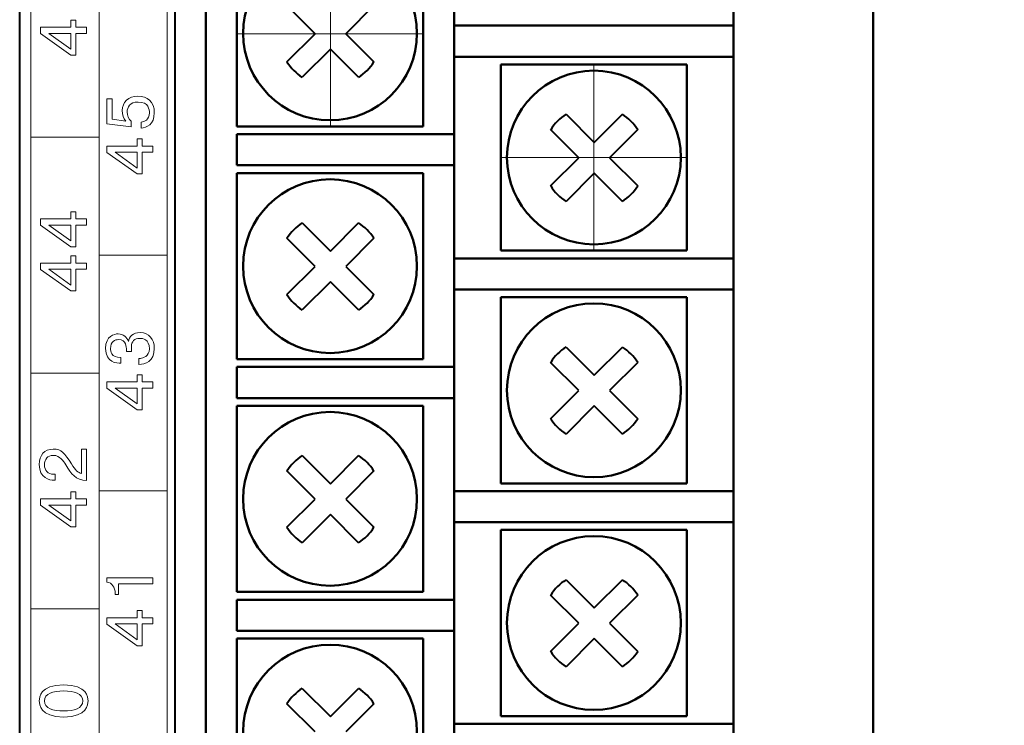
# Model space of a CAD drawing. Units: millimetres. Extents: x 2171 to 3364, y 1129 to 1549.
# Drawn here: x 3293 to 3325, y 1444 to 1467 of the extents above; entities that cross this region are included whole.
import ezdxf

# ---------------------------------------------------------------- set-up
doc = ezdxf.new("R2010")
doc.units = ezdxf.units.MM
doc.linetypes.add('CENTER', pattern=[10.16, 6.35, -1.27, 1.27, -1.27])
for name, color, linetype, lineweight in [('main', 5, 'Continuous', 40), ('size', 7, 'Continuous', 20), ('text', 7, 'Continuous', 20), ('ОСЕВЫЕ', 1, 'CENTER', 20)]:
    doc.layers.add(name, color=color, linetype=linetype, lineweight=lineweight)
doc.styles.add('GOST', font='GOST.shx', dxfattribs={"width": 0.8, "oblique": 15})
doc.dimstyles.get("Standard").update_dxf_attribs({"dimtxt": 3.5, "dimasz": 4, "dimexe": 1, "dimexo": 0.0625, "dimgap": 1, "dimtad": 1, "dimdec": 1, "dimrnd": 0.5, "dimdsep": 46, "dimtxsty": 'GOST', "dimcen": 0, "dimclrd": 256, "dimclre": 256, "dimclrt": 7, "dimadec": 0, "dimazin": 2, "dimtfac": 1, "dimtdec": 4, "dimtmove": 0, "dimatfit": 1, "dimfxl": 1, "dimtolj": 1, "dimtzin": 0, "dimlwd": -1, "dimlwe": -1, "dimarcsym": 0})

# ---------------------------------------------------------------- blocks, each defined once
blk = doc.blocks.new('*D674')
at = {"layer": 'Defpoints', "color": 0}
for p in [(3311.546, 1469.559), (3346.097, 1469.559), (3311.536, 1387.069)]:
    blk.add_point(p, dxfattribs=at)
at = {"layer": 'size', "lineweight": 0, "ltscale": 5}
for p, q in [((3312.546, 1469.559), (3347.097, 1469.559)), ((3346.097, 1392.069), (3346.097, 1464.559)), ((3312.536, 1387.069), (3347.097, 1387.069))]:
    blk.add_line(p, q, dxfattribs=at)
at = {"layer": 'size'}
for points in [[(3346.93, 1464.559), (3345.263, 1464.559), (3346.097, 1469.559)], [(3345.263, 1392.069), (3346.93, 1392.069), (3346.097, 1387.069)]]:
    blk.add_solid(points, dxfattribs=at)
at = {"layer": 'size', "color": 7, "ltscale": 100, "insert": (3343.084, 1428.314), "char_height": 3.5, "attachment_point": 5, "rotation": 90, "style": 'GOST'}
blk.add_mtext('\\A1;11х7,5=82,5', dxfattribs=at)

msp = doc.modelspace()

# ---------------------------------------------------------------- linework, layer by layer
at = {"layer": 'main', "linetype": 'Continuous', "lineweight": 50}
for p, q in [((3320.536, 1498.319), (3320.536, 1362.319)), ((3299.036, 1482.819), (3299.036, 1377.819)), ((3316.036, 1472.819), (3316.036, 1466.319)), ((3307.036, 1469.319), (3307.036, 1462.819)), ((3300.036, 1463.069), (3300.036, 1469.069)), ((3306.036, 1469.069), (3306.036, 1463.069)), ((3315.036, 1466.319), (3307.036, 1466.319)), ((3315.036, 1466.319), (3316.036, 1466.319)), ((3316.036, 1466.319), (3316.036, 1465.319)), ((3307.036, 1465.319), (3315.036, 1465.319)), ((3316.036, 1465.319), (3315.036, 1465.319)), ((3316.036, 1465.319), (3316.036, 1458.819)), ((3308.536, 1465.069), (3314.536, 1465.069)), ((3308.536, 1459.069), (3308.536, 1465.069)), ((3314.536, 1465.069), (3314.536, 1459.069)), ((3306.036, 1463.069), (3300.036, 1463.069)), ((3300.036, 1462.819), (3300.036, 1461.819)), ((3306.036, 1462.819), (3300.036, 1462.819)), ((3306.036, 1462.819), (3307.036, 1462.819)), ((3307.036, 1462.819), (3307.036, 1461.819)), ((3300.036, 1461.819), (3306.036, 1461.819)), ((3307.036, 1461.819), (3306.036, 1461.819)), ((3307.036, 1461.819), (3307.036, 1455.319)), ((3300.036, 1461.569), (3306.036, 1461.569)), ((3300.036, 1455.569), (3300.036, 1461.569)), ((3306.036, 1461.569), (3306.036, 1455.569)), ((3314.536, 1459.069), (3308.536, 1459.069)), ((3315.036, 1458.819), (3307.036, 1458.819)), ((3315.036, 1458.819), (3316.036, 1458.819)), ((3316.036, 1458.819), (3316.036, 1457.819)), ((3307.036, 1457.819), (3315.036, 1457.819)), ((3316.036, 1457.819), (3315.036, 1457.819)), ((3316.036, 1457.819), (3316.036, 1451.319)), ((3308.536, 1451.569), (3308.536, 1457.569)), ((3308.536, 1457.569), (3314.536, 1457.569)), ((3314.536, 1457.569), (3314.536, 1451.569)), ((3306.036, 1455.569), (3300.036, 1455.569)), ((3300.036, 1455.319), (3300.036, 1454.319)), ((3306.036, 1455.319), (3300.036, 1455.319)), ((3306.036, 1455.319), (3307.036, 1455.319)), ((3307.036, 1455.319), (3307.036, 1454.319)), ((3300.036, 1454.319), (3306.036, 1454.319)), ((3307.036, 1454.319), (3306.036, 1454.319)), ((3307.036, 1454.319), (3307.036, 1447.819)), ((3300.036, 1448.069), (3300.036, 1454.069)), ((3300.036, 1454.069), (3306.036, 1454.069)), ((3306.036, 1454.069), (3306.036, 1448.069)), ((3314.536, 1451.569), (3308.536, 1451.569)), ((3315.036, 1451.319), (3307.036, 1451.319)), ((3315.036, 1451.319), (3316.036, 1451.319)), ((3316.036, 1451.319), (3316.036, 1450.319)), ((3307.036, 1450.319), (3315.036, 1450.319)), ((3316.036, 1450.319), (3315.036, 1450.319)), ((3316.036, 1450.319), (3316.036, 1443.819)), ((3308.536, 1450.069), (3314.536, 1450.069)), ((3308.536, 1444.069), (3308.536, 1450.069)), ((3314.536, 1450.069), (3314.536, 1444.069)), ((3306.036, 1448.069), (3300.036, 1448.069)), ((3300.036, 1447.819), (3300.036, 1446.819)), ((3306.036, 1447.819), (3300.036, 1447.819)), ((3306.036, 1447.819), (3307.036, 1447.819)), ((3307.036, 1447.819), (3307.036, 1446.819)), ((3300.036, 1446.819), (3306.036, 1446.819)), ((3307.036, 1446.819), (3306.036, 1446.819)), ((3307.036, 1446.819), (3307.036, 1440.319)), ((3300.036, 1440.569), (3300.036, 1446.569)), ((3300.036, 1446.569), (3306.036, 1446.569)), ((3306.036, 1446.569), (3306.036, 1440.569)), ((3314.536, 1444.069), (3308.536, 1444.069)), ((3315.036, 1443.819), (3307.036, 1443.819)), ((3315.036, 1443.819), (3316.036, 1443.819)), ((3316.036, 1443.819), (3316.036, 1442.819))]:
    msp.add_line(p, q, dxfattribs=at)
at = {"layer": 'main', "color": 5}
for p, q in [((3293.036, 1379.424), (3293.036, 1481.224)), ((3298.036, 1481.224), (3298.036, 1379.424))]:
    msp.add_line(p, q, dxfattribs=at)
at = {"layer": 'main'}
for p, q in [((3302.551, 1466.059), (3301.643, 1466.967)), ((3304.448, 1466.967), (3303.541, 1466.059)), ((3301.643, 1465.152), (3302.551, 1466.059)), ((3303.541, 1466.059), (3304.448, 1465.152)), ((3303.046, 1465.564), (3302.138, 1464.657)), ((3303.953, 1464.657), (3303.046, 1465.564)), ((3310.638, 1463.462), (3311.546, 1462.554)), ((3311.546, 1462.554), (3312.453, 1463.462)), ((3311.051, 1462.059), (3310.143, 1462.967)), ((3312.948, 1462.967), (3312.041, 1462.059)), ((3310.143, 1461.152), (3311.051, 1462.059)), ((3312.041, 1462.059), (3312.948, 1461.152)), ((3311.546, 1461.564), (3310.638, 1460.657)), ((3312.453, 1460.657), (3311.546, 1461.564)), ((3302.138, 1459.962), (3303.046, 1459.054)), ((3303.046, 1459.054), (3303.953, 1459.962)), ((3302.551, 1458.559), (3301.643, 1459.467)), ((3304.448, 1459.467), (3303.541, 1458.559)), ((3301.643, 1457.652), (3302.551, 1458.559)), ((3303.541, 1458.559), (3304.448, 1457.652)), ((3303.046, 1458.064), (3302.138, 1457.157)), ((3303.953, 1457.157), (3303.046, 1458.064)), ((3310.638, 1455.962), (3311.546, 1455.054)), ((3311.546, 1455.054), (3312.453, 1455.962)), ((3311.051, 1454.559), (3310.143, 1455.467)), ((3312.948, 1455.467), (3312.041, 1454.559)), ((3310.143, 1453.652), (3311.051, 1454.559)), ((3312.041, 1454.559), (3312.948, 1453.652)), ((3311.546, 1454.064), (3310.638, 1453.157)), ((3312.453, 1453.157), (3311.546, 1454.064)), ((3302.138, 1452.462), (3303.046, 1451.554)), ((3303.046, 1451.554), (3303.953, 1452.462)), ((3302.551, 1451.059), (3301.643, 1451.967)), ((3304.448, 1451.967), (3303.541, 1451.059)), ((3301.643, 1450.152), (3302.551, 1451.059)), ((3303.541, 1451.059), (3304.448, 1450.152)), ((3303.046, 1450.564), (3302.138, 1449.657)), ((3303.953, 1449.657), (3303.046, 1450.564)), ((3310.638, 1448.462), (3311.546, 1447.554)), ((3311.546, 1447.554), (3312.453, 1448.462)), ((3311.051, 1447.059), (3310.143, 1447.967)), ((3312.948, 1447.967), (3312.041, 1447.059)), ((3310.143, 1446.152), (3311.051, 1447.059)), ((3312.041, 1447.059), (3312.948, 1446.152)), ((3311.546, 1446.564), (3310.638, 1445.657)), ((3312.453, 1445.657), (3311.546, 1446.564)), ((3302.138, 1444.962), (3303.046, 1444.054)), ((3303.046, 1444.054), (3303.953, 1444.962)), ((3302.551, 1443.559), (3301.643, 1444.467)), ((3304.448, 1444.467), (3303.541, 1443.559))]:
    msp.add_line(p, q, dxfattribs=at)
at = {"layer": 'main', "linetype": 'Continuous', "lineweight": 50}
for centre in [(3303.036, 1466.069), (3311.536, 1462.069), (3303.036, 1458.569), (3311.536, 1454.569), (3303.036, 1451.069), (3311.536, 1447.069), (3303.036, 1443.569)]:
    msp.add_circle(centre, 2.8, dxfattribs=at)
at = {"layer": 'main'}
for centre, start, end in [((3303.046, 1466.059), 212.9031, 237.0969), ((3303.046, 1466.059), 302.9031, 327.0969), ((3311.546, 1462.059), 122.9031, 147.0969), ((3311.546, 1462.059), 32.9031, 57.0969), ((3311.546, 1462.059), 212.9031, 237.0969), ((3311.546, 1462.059), 302.9031, 327.0969), ((3303.046, 1458.559), 122.9031, 147.0969), ((3303.046, 1458.559), 32.9031, 57.0969), ((3303.046, 1458.559), 212.9031, 237.0969), ((3303.046, 1458.559), 302.9031, 327.0969), ((3311.546, 1454.559), 122.9031, 147.0969), ((3311.546, 1454.559), 32.9031, 57.0969), ((3311.546, 1454.559), 212.9031, 237.0969), ((3311.546, 1454.559), 302.9031, 327.0969), ((3303.046, 1451.059), 122.9031, 147.0969), ((3303.046, 1451.059), 32.9031, 57.0969), ((3303.046, 1451.059), 212.9031, 237.0969), ((3303.046, 1451.059), 302.9031, 327.0969), ((3311.546, 1447.059), 122.9031, 147.0969), ((3311.546, 1447.059), 32.9031, 57.0969), ((3311.546, 1447.059), 212.9031, 237.0969), ((3311.546, 1447.059), 302.9031, 327.0969), ((3303.046, 1443.559), 122.9031, 147.0969), ((3303.046, 1443.559), 32.9031, 57.0969)]:
    msp.add_arc(centre, 1.67, start, end, dxfattribs=at)
at = {"layer": 'text'}
for points in [[(3293.393, 1481.124), (3293.393, 1481.124), (3293.393, 1379.724), (3293.393, 1379.724)], [(3295.593, 1379.724), (3295.593, 1379.724), (3295.593, 1481.124), (3295.593, 1481.124)], [(3297.793, 1379.724), (3297.793, 1379.724), (3297.793, 1481.124), (3297.793, 1481.124)], [(3294.683, 1466.265), (3294.683, 1466.265), (3293.711, 1466.265), (3293.711, 1466.265)], [(3293.711, 1466.265), (3293.711, 1466.265), (3293.711, 1466.064), (3293.711, 1466.064)], [(3294.683, 1466.498), (3294.683, 1466.498), (3294.683, 1466.265), (3294.683, 1466.265)], [(3294.85, 1466.498), (3294.85, 1466.498), (3294.683, 1466.498), (3294.683, 1466.498)], [(3294.85, 1466.265), (3294.85, 1466.265), (3294.85, 1466.498), (3294.85, 1466.498)], [(3295.193, 1466.265), (3295.193, 1466.265), (3294.85, 1466.265), (3294.85, 1466.265)], [(3295.193, 1466.066), (3295.193, 1466.066), (3295.193, 1466.265), (3295.193, 1466.265)], [(3293.711, 1466.064), (3293.711, 1466.064), (3294.683, 1465.368), (3294.683, 1465.368)], [(3293.972, 1466.066), (3293.972, 1466.066), (3294.683, 1466.066), (3294.683, 1466.066)], [(3294.683, 1465.558), (3294.683, 1465.558), (3293.972, 1466.066), (3293.972, 1466.066)], [(3294.683, 1466.066), (3294.683, 1466.066), (3294.683, 1465.558), (3294.683, 1465.558)], [(3294.85, 1465.368), (3294.85, 1465.368), (3294.85, 1466.066), (3294.85, 1466.066)], [(3294.85, 1466.066), (3294.85, 1466.066), (3295.193, 1466.066), (3295.193, 1466.066)], [(3294.683, 1465.368), (3294.683, 1465.368), (3294.85, 1465.368), (3294.85, 1465.368)], [(3295.848, 1463.958), (3295.848, 1463.958), (3295.848, 1463.158), (3295.848, 1463.158)], [(3296.015, 1463.958), (3296.015, 1463.958), (3295.848, 1463.958), (3295.848, 1463.958)], [(3296.015, 1463.304), (3296.015, 1463.304), (3296.015, 1463.958), (3296.015, 1463.958)], [(3295.848, 1463.158), (3295.848, 1463.158), (3296.629, 1463.054), (3296.629, 1463.054)], [(3296.453, 1463.245), (3296.453, 1463.245), (3296.015, 1463.304), (3296.015, 1463.304)], [(3296.629, 1463.054), (3296.629, 1463.054), (3296.629, 1463.24), (3296.629, 1463.24)], [(3296.951, 1463.207), (3296.951, 1463.207), (3296.951, 1463.012), (3296.951, 1463.012)], [(3295.593, 1462.724), (3295.593, 1462.724), (3293.393, 1462.724), (3293.393, 1462.724)], [(3296.819, 1462.669), (3296.819, 1462.669), (3296.819, 1462.436), (3296.819, 1462.436)], [(3296.987, 1462.669), (3296.987, 1462.669), (3296.819, 1462.669), (3296.819, 1462.669)], [(3296.987, 1462.436), (3296.987, 1462.436), (3296.987, 1462.669), (3296.987, 1462.669)], [(3296.819, 1462.436), (3296.819, 1462.436), (3295.848, 1462.436), (3295.848, 1462.436)], [(3295.848, 1462.436), (3295.848, 1462.436), (3295.848, 1462.234), (3295.848, 1462.234)], [(3295.848, 1462.234), (3295.848, 1462.234), (3296.819, 1461.538), (3296.819, 1461.538)], [(3296.108, 1462.237), (3296.108, 1462.237), (3296.819, 1462.237), (3296.819, 1462.237)], [(3296.819, 1461.729), (3296.819, 1461.729), (3296.108, 1462.237), (3296.108, 1462.237)], [(3296.819, 1462.237), (3296.819, 1462.237), (3296.819, 1461.729), (3296.819, 1461.729)], [(3297.33, 1462.436), (3297.33, 1462.436), (3296.987, 1462.436), (3296.987, 1462.436)], [(3296.987, 1461.538), (3296.987, 1461.538), (3296.987, 1462.237), (3296.987, 1462.237)], [(3296.987, 1462.237), (3296.987, 1462.237), (3297.33, 1462.237), (3297.33, 1462.237)], [(3297.33, 1462.237), (3297.33, 1462.237), (3297.33, 1462.436), (3297.33, 1462.436)], [(3296.819, 1461.538), (3296.819, 1461.538), (3296.987, 1461.538), (3296.987, 1461.538)], [(3294.683, 1460.323), (3294.683, 1460.323), (3294.683, 1460.09), (3294.683, 1460.09)], [(3294.85, 1460.323), (3294.85, 1460.323), (3294.683, 1460.323), (3294.683, 1460.323)], [(3294.85, 1460.09), (3294.85, 1460.09), (3294.85, 1460.323), (3294.85, 1460.323)], [(3294.683, 1460.09), (3294.683, 1460.09), (3293.711, 1460.09), (3293.711, 1460.09)], [(3293.711, 1460.09), (3293.711, 1460.09), (3293.711, 1459.889), (3293.711, 1459.889)], [(3295.193, 1460.09), (3295.193, 1460.09), (3294.85, 1460.09), (3294.85, 1460.09)], [(3295.193, 1459.891), (3295.193, 1459.891), (3295.193, 1460.09), (3295.193, 1460.09)], [(3293.711, 1459.889), (3293.711, 1459.889), (3294.683, 1459.192), (3294.683, 1459.192)], [(3293.972, 1459.891), (3293.972, 1459.891), (3294.683, 1459.891), (3294.683, 1459.891)], [(3294.683, 1459.383), (3294.683, 1459.383), (3293.972, 1459.891), (3293.972, 1459.891)], [(3294.683, 1459.891), (3294.683, 1459.891), (3294.683, 1459.383), (3294.683, 1459.383)], [(3294.85, 1459.192), (3294.85, 1459.192), (3294.85, 1459.891), (3294.85, 1459.891)], [(3294.85, 1459.891), (3294.85, 1459.891), (3295.193, 1459.891), (3295.193, 1459.891)], [(3294.683, 1459.192), (3294.683, 1459.192), (3294.85, 1459.192), (3294.85, 1459.192)], [(3294.683, 1458.665), (3294.683, 1458.665), (3293.711, 1458.665), (3293.711, 1458.665)], [(3293.711, 1458.665), (3293.711, 1458.665), (3293.711, 1458.464), (3293.711, 1458.464)], [(3294.683, 1458.898), (3294.683, 1458.898), (3294.683, 1458.665), (3294.683, 1458.665)], [(3294.85, 1458.898), (3294.85, 1458.898), (3294.683, 1458.898), (3294.683, 1458.898)], [(3294.85, 1458.665), (3294.85, 1458.665), (3294.85, 1458.898), (3294.85, 1458.898)], [(3295.193, 1458.665), (3295.193, 1458.665), (3294.85, 1458.665), (3294.85, 1458.665)], [(3295.193, 1458.466), (3295.193, 1458.466), (3295.193, 1458.665), (3295.193, 1458.665)], [(3295.593, 1458.924), (3295.593, 1458.924), (3297.793, 1458.924), (3297.793, 1458.924)], [(3293.711, 1458.464), (3293.711, 1458.464), (3294.683, 1457.768), (3294.683, 1457.768)], [(3293.972, 1458.466), (3293.972, 1458.466), (3294.683, 1458.466), (3294.683, 1458.466)], [(3294.683, 1457.958), (3294.683, 1457.958), (3293.972, 1458.466), (3293.972, 1458.466)], [(3294.683, 1458.466), (3294.683, 1458.466), (3294.683, 1457.958), (3294.683, 1457.958)], [(3294.85, 1457.768), (3294.85, 1457.768), (3294.85, 1458.466), (3294.85, 1458.466)], [(3294.85, 1458.466), (3294.85, 1458.466), (3295.193, 1458.466), (3295.193, 1458.466)], [(3294.683, 1457.768), (3294.683, 1457.768), (3294.85, 1457.768), (3294.85, 1457.768)], [(3296.542, 1456.142), (3296.542, 1456.142), (3296.538, 1456.142), (3296.538, 1456.142)], [(3296.474, 1455.878), (3296.474, 1455.878), (3296.474, 1455.818), (3296.474, 1455.818)], [(3296.474, 1455.818), (3296.474, 1455.818), (3296.635, 1455.818), (3296.635, 1455.818)], [(3296.635, 1455.818), (3296.635, 1455.818), (3296.635, 1455.971), (3296.635, 1455.971)], [(3296.299, 1455.437), (3296.299, 1455.437), (3296.299, 1455.621), (3296.299, 1455.621)], [(3296.927, 1455.596), (3296.91, 1455.594), (3296.896, 1455.592), (3296.879, 1455.59)], [(3296.879, 1455.59), (3296.879, 1455.59), (3296.879, 1455.399), (3296.879, 1455.399)], [(3295.593, 1455.124), (3295.593, 1455.124), (3293.393, 1455.124), (3293.393, 1455.124)], [(3296.819, 1455.069), (3296.819, 1455.069), (3296.819, 1454.836), (3296.819, 1454.836)], [(3296.987, 1455.069), (3296.987, 1455.069), (3296.819, 1455.069), (3296.819, 1455.069)], [(3296.987, 1454.836), (3296.987, 1454.836), (3296.987, 1455.069), (3296.987, 1455.069)], [(3296.819, 1454.836), (3296.819, 1454.836), (3295.848, 1454.836), (3295.848, 1454.836)], [(3295.848, 1454.836), (3295.848, 1454.836), (3295.848, 1454.634), (3295.848, 1454.634)], [(3295.848, 1454.634), (3295.848, 1454.634), (3296.819, 1453.938), (3296.819, 1453.938)], [(3296.108, 1454.637), (3296.108, 1454.637), (3296.819, 1454.637), (3296.819, 1454.637)], [(3296.819, 1454.129), (3296.819, 1454.129), (3296.108, 1454.637), (3296.108, 1454.637)], [(3296.819, 1454.637), (3296.819, 1454.637), (3296.819, 1454.129), (3296.819, 1454.129)], [(3297.33, 1454.836), (3297.33, 1454.836), (3296.987, 1454.836), (3296.987, 1454.836)], [(3296.987, 1453.938), (3296.987, 1453.938), (3296.987, 1454.637), (3296.987, 1454.637)], [(3296.987, 1454.637), (3296.987, 1454.637), (3297.33, 1454.637), (3297.33, 1454.637)], [(3297.33, 1454.637), (3297.33, 1454.637), (3297.33, 1454.836), (3297.33, 1454.836)], [(3296.819, 1453.938), (3296.819, 1453.938), (3296.987, 1453.938), (3296.987, 1453.938)], [(3295.193, 1452.668), (3295.193, 1452.668), (3295.026, 1452.668), (3295.026, 1452.668)], [(3295.026, 1452.668), (3295.026, 1452.668), (3295.026, 1451.884), (3295.026, 1451.884)], [(3295.193, 1451.664), (3295.193, 1451.664), (3295.193, 1452.668), (3295.193, 1452.668)], [(3294.518, 1452.166), (3294.7, 1451.878), (3294.835, 1451.662), (3295.193, 1451.664)], [(3295.026, 1451.884), (3294.918, 1451.912), (3294.829, 1451.995), (3294.702, 1452.196)], [(3294.184, 1451.863), (3294.184, 1451.863), (3294.128, 1451.863), (3294.128, 1451.863)], [(3294.139, 1451.669), (3294.139, 1451.669), (3294.184, 1451.669), (3294.184, 1451.669)], [(3294.184, 1451.669), (3294.184, 1451.669), (3294.184, 1451.863), (3294.184, 1451.863)], [(3294.683, 1451.065), (3294.683, 1451.065), (3293.711, 1451.065), (3293.711, 1451.065)], [(3293.711, 1451.065), (3293.711, 1451.065), (3293.711, 1450.864), (3293.711, 1450.864)], [(3294.683, 1451.298), (3294.683, 1451.298), (3294.683, 1451.065), (3294.683, 1451.065)], [(3294.85, 1451.298), (3294.85, 1451.298), (3294.683, 1451.298), (3294.683, 1451.298)], [(3294.85, 1451.065), (3294.85, 1451.065), (3294.85, 1451.298), (3294.85, 1451.298)], [(3295.193, 1451.065), (3295.193, 1451.065), (3294.85, 1451.065), (3294.85, 1451.065)], [(3295.193, 1450.866), (3295.193, 1450.866), (3295.193, 1451.065), (3295.193, 1451.065)], [(3295.593, 1451.324), (3295.593, 1451.324), (3297.793, 1451.324), (3297.793, 1451.324)], [(3293.711, 1450.864), (3293.711, 1450.864), (3294.683, 1450.168), (3294.683, 1450.168)], [(3293.972, 1450.866), (3293.972, 1450.866), (3294.683, 1450.866), (3294.683, 1450.866)], [(3294.683, 1450.358), (3294.683, 1450.358), (3293.972, 1450.866), (3293.972, 1450.866)], [(3294.683, 1450.866), (3294.683, 1450.866), (3294.683, 1450.358), (3294.683, 1450.358)], [(3294.85, 1450.168), (3294.85, 1450.168), (3294.85, 1450.866), (3294.85, 1450.866)], [(3294.85, 1450.866), (3294.85, 1450.866), (3295.193, 1450.866), (3295.193, 1450.866)], [(3294.683, 1450.168), (3294.683, 1450.168), (3294.85, 1450.168), (3294.85, 1450.168)], [(3297.33, 1448.527), (3297.33, 1448.527), (3295.848, 1448.527), (3295.848, 1448.527)], [(3295.848, 1448.527), (3295.848, 1448.527), (3295.848, 1448.388), (3295.848, 1448.388)], [(3297.33, 1448.328), (3297.33, 1448.328), (3297.33, 1448.527), (3297.33, 1448.527)], [(3295.848, 1448.388), (3296.009, 1448.366), (3296.112, 1448.212), (3296.112, 1448.034)], [(3296.216, 1448.328), (3296.216, 1448.328), (3297.33, 1448.328), (3297.33, 1448.328)], [(3296.216, 1447.99), (3296.216, 1447.99), (3296.216, 1448.328), (3296.216, 1448.328)], [(3296.112, 1448.034), (3296.112, 1448.034), (3296.112, 1447.99), (3296.112, 1447.99)], [(3296.112, 1447.99), (3296.112, 1447.99), (3296.216, 1447.99), (3296.216, 1447.99)], [(3295.593, 1447.524), (3295.593, 1447.524), (3293.393, 1447.524), (3293.393, 1447.524)], [(3296.819, 1447.236), (3296.819, 1447.236), (3295.848, 1447.236), (3295.848, 1447.236)], [(3295.848, 1447.236), (3295.848, 1447.236), (3295.848, 1447.034), (3295.848, 1447.034)], [(3296.819, 1447.469), (3296.819, 1447.469), (3296.819, 1447.236), (3296.819, 1447.236)], [(3296.987, 1447.469), (3296.987, 1447.469), (3296.819, 1447.469), (3296.819, 1447.469)], [(3296.987, 1447.236), (3296.987, 1447.236), (3296.987, 1447.469), (3296.987, 1447.469)], [(3297.33, 1447.236), (3297.33, 1447.236), (3296.987, 1447.236), (3296.987, 1447.236)], [(3297.33, 1447.037), (3297.33, 1447.037), (3297.33, 1447.236), (3297.33, 1447.236)], [(3295.848, 1447.034), (3295.848, 1447.034), (3296.819, 1446.338), (3296.819, 1446.338)], [(3296.108, 1447.037), (3296.108, 1447.037), (3296.819, 1447.037), (3296.819, 1447.037)], [(3296.819, 1446.529), (3296.819, 1446.529), (3296.108, 1447.037), (3296.108, 1447.037)], [(3296.819, 1447.037), (3296.819, 1447.037), (3296.819, 1446.529), (3296.819, 1446.529)], [(3296.987, 1446.338), (3296.987, 1446.338), (3296.987, 1447.037), (3296.987, 1447.037)], [(3296.987, 1447.037), (3296.987, 1447.037), (3297.33, 1447.037), (3297.33, 1447.037)], [(3296.819, 1446.338), (3296.819, 1446.338), (3296.987, 1446.338), (3296.987, 1446.338)]]:
    msp.add_open_spline(points, degree=3, dxfattribs=at)
for points, knots in [([(3296.951, 1463.012), (3297.118, 1463.029), (3297.374, 1463.128), (3297.374, 1463.511), (3297.374, 1463.511), (3297.374, 1463.88), (3297.143, 1464.043), (3296.847, 1464.043), (3296.847, 1464.043), (3296.532, 1464.043), (3296.341, 1463.852), (3296.341, 1463.579), (3296.341, 1463.579), (3296.341, 1463.444), (3296.373, 1463.338), (3296.453, 1463.245)], [0, 0, 0, 0, 0.0666667, 0.0666667, 0.0666667, 0.0666667, 0.1333333, 0.1333333, 0.1333333, 0.1333333, 0.2, 0.2, 0.2, 0.2, 0.2666667, 0.2666667, 0.2666667, 0.2666667]), ([(3296.629, 1463.24), (3296.544, 1463.291), (3296.5, 1463.433), (3296.5, 1463.53), (3296.5, 1463.53), (3296.5, 1463.691), (3296.587, 1463.856), (3296.849, 1463.856), (3296.849, 1463.856), (3297.196, 1463.856), (3297.215, 1463.611), (3297.215, 1463.511), (3297.215, 1463.511), (3297.215, 1463.283), (3297.048, 1463.219), (3296.951, 1463.207)], [0.6666667, 0.6666667, 0.6666667, 0.6666667, 0.7333333, 0.7333333, 0.7333333, 0.7333333, 0.8, 0.8, 0.8, 0.8, 0.8666667, 0.8666667, 0.8666667, 0.8666667, 0.9333333, 0.9333333, 0.9333333, 0.9333333]), ([(3296.879, 1455.399), (3297.078, 1455.405), (3297.374, 1455.486), (3297.374, 1455.918), (3297.374, 1455.918), (3297.374, 1456.212), (3297.207, 1456.428), (3296.917, 1456.428), (3296.917, 1456.428), (3296.692, 1456.428), (3296.563, 1456.292), (3296.542, 1456.142)], [0, 0, 0, 0, 0.0526316, 0.0526316, 0.0526316, 0.0526316, 0.1052632, 0.1052632, 0.1052632, 0.1052632, 0.1578947, 0.1578947, 0.1578947, 0.1578947]), ([(3296.538, 1456.142), (3296.498, 1456.284), (3296.373, 1456.386), (3296.21, 1456.386), (3296.21, 1456.386), (3296.093, 1456.386), (3295.803, 1456.328), (3295.803, 1455.916), (3295.803, 1455.916), (3295.803, 1455.463), (3296.17, 1455.435), (3296.299, 1455.437)], [0.2105263, 0.2105263, 0.2105263, 0.2105263, 0.2631579, 0.2631579, 0.2631579, 0.2631579, 0.3157895, 0.3157895, 0.3157895, 0.3157895, 0.3684211, 0.3684211, 0.3684211, 0.3684211]), ([(3296.299, 1455.621), (3295.973, 1455.619), (3295.962, 1455.84), (3295.962, 1455.909), (3295.962, 1455.909), (3295.962, 1456.142), (3296.102, 1456.202), (3296.218, 1456.202), (3296.218, 1456.202), (3296.472, 1456.202), (3296.474, 1455.941), (3296.474, 1455.878)], [0.4210526, 0.4210526, 0.4210526, 0.4210526, 0.4736842, 0.4736842, 0.4736842, 0.4736842, 0.5263158, 0.5263158, 0.5263158, 0.5263158, 0.5789474, 0.5789474, 0.5789474, 0.5789474]), ([(3296.635, 1455.971), (3296.635, 1456.136), (3296.739, 1456.242), (3296.902, 1456.242), (3296.902, 1456.242), (3296.997, 1456.242), (3297.215, 1456.212), (3297.215, 1455.905), (3297.215, 1455.905), (3297.215, 1455.645), (3296.997, 1455.607), (3296.927, 1455.596)], [0.7368421, 0.7368421, 0.7368421, 0.7368421, 0.7894737, 0.7894737, 0.7894737, 0.7894737, 0.8421053, 0.8421053, 0.8421053, 0.8421053, 0.8947368, 0.8947368, 0.8947368, 0.8947368]), ([(3294.702, 1452.196), (3294.482, 1452.541), (3294.393, 1452.672), (3294.116, 1452.672), (3294.116, 1452.672), (3293.832, 1452.672), (3293.667, 1452.479), (3293.667, 1452.177), (3293.667, 1452.177), (3293.667, 1451.726), (3294.006, 1451.669), (3294.139, 1451.669)], [0.1428571, 0.1428571, 0.1428571, 0.1428571, 0.2142857, 0.2142857, 0.2142857, 0.2142857, 0.2857143, 0.2857143, 0.2857143, 0.2857143, 0.3571429, 0.3571429, 0.3571429, 0.3571429]), ([(3294.128, 1451.863), (3293.953, 1451.863), (3293.834, 1451.982), (3293.834, 1452.17), (3293.834, 1452.17), (3293.834, 1452.348), (3293.934, 1452.469), (3294.118, 1452.469), (3294.118, 1452.469), (3294.344, 1452.469), (3294.44, 1452.289), (3294.518, 1452.166)], [0.5714286, 0.5714286, 0.5714286, 0.5714286, 0.6428571, 0.6428571, 0.6428571, 0.6428572, 0.7142857, 0.7142857, 0.7142857, 0.7142857, 0.7857143, 0.7857143, 0.7857143, 0.7857143]), ([(3295.238, 1444.557), (3295.238, 1444.668), (3295.213, 1445.076), (3294.452, 1445.076), (3294.452, 1445.076), (3293.692, 1445.076), (3293.667, 1444.668), (3293.667, 1444.557), (3293.667, 1444.557), (3293.667, 1444.447), (3293.692, 1444.039), (3294.452, 1444.039), (3294.452, 1444.039), (3295.213, 1444.039), (3295.238, 1444.447), (3295.238, 1444.557)], [0, 0, 0, 0, 0.25, 0.25, 0.25, 0.25, 0.5, 0.5, 0.5, 0.5, 0.75, 0.75, 0.75, 0.75, 1, 1, 1, 1]), ([(3295.07, 1444.557), (3295.07, 1444.318), (3294.789, 1444.236), (3294.452, 1444.236), (3294.452, 1444.236), (3294.116, 1444.236), (3293.834, 1444.318), (3293.834, 1444.557), (3293.834, 1444.557), (3293.834, 1444.797), (3294.116, 1444.879), (3294.452, 1444.879), (3294.452, 1444.879), (3294.789, 1444.879), (3295.07, 1444.797), (3295.07, 1444.557)], [0, 0, 0, 0, 0.25, 0.25, 0.25, 0.25, 0.5, 0.5, 0.5, 0.5, 0.75, 0.75, 0.75, 0.75, 1, 1, 1, 1])]:
    msp.add_open_spline(points, degree=3, knots=knots, dxfattribs=at)
at = {"layer": 'ОСЕВЫЕ', "ltscale": 5}
for p, q in [((3303.046, 1469.059), (3303.046, 1463.059)), ((3303.046, 1466.059), (3300.046, 1466.059)), ((3306.046, 1466.059), (3303.046, 1466.059)), ((3311.536, 1465.069), (3311.536, 1459.069)), ((3311.536, 1462.069), (3308.536, 1462.069)), ((3314.536, 1462.069), (3311.536, 1462.069))]:
    msp.add_line(p, q, dxfattribs=at)

# ---------------------------------------------------------------- dimensions: what is measured, and where the dimension line sits
at = {"layer": 'size', "ltscale": 5}
dim = msp.add_linear_dim(base=(3346.097, 1469.559), p1=(3311.536, 1387.069), p2=(3311.546, 1469.559), angle=90, text='11х7,5=<>', dimstyle='Standard', override={"dimtxt": 3.5, "dimasz": 5, "dimexo": 1, "dimgap": 1, "dimtoh": 0, "dimzin": 8, "dimdsep": 44, "dimcen": 1, "dimazin": 2, "dimtofl": 1, "dimlwd": 0, "dimlwe": 0}, dxfattribs=at)
dim.commit()
dim.dimension.update_dxf_attribs({"geometry": '*D674', "text_midpoint": (3343.084, 1428.314)})

doc.saveas('drawing.dxf')
